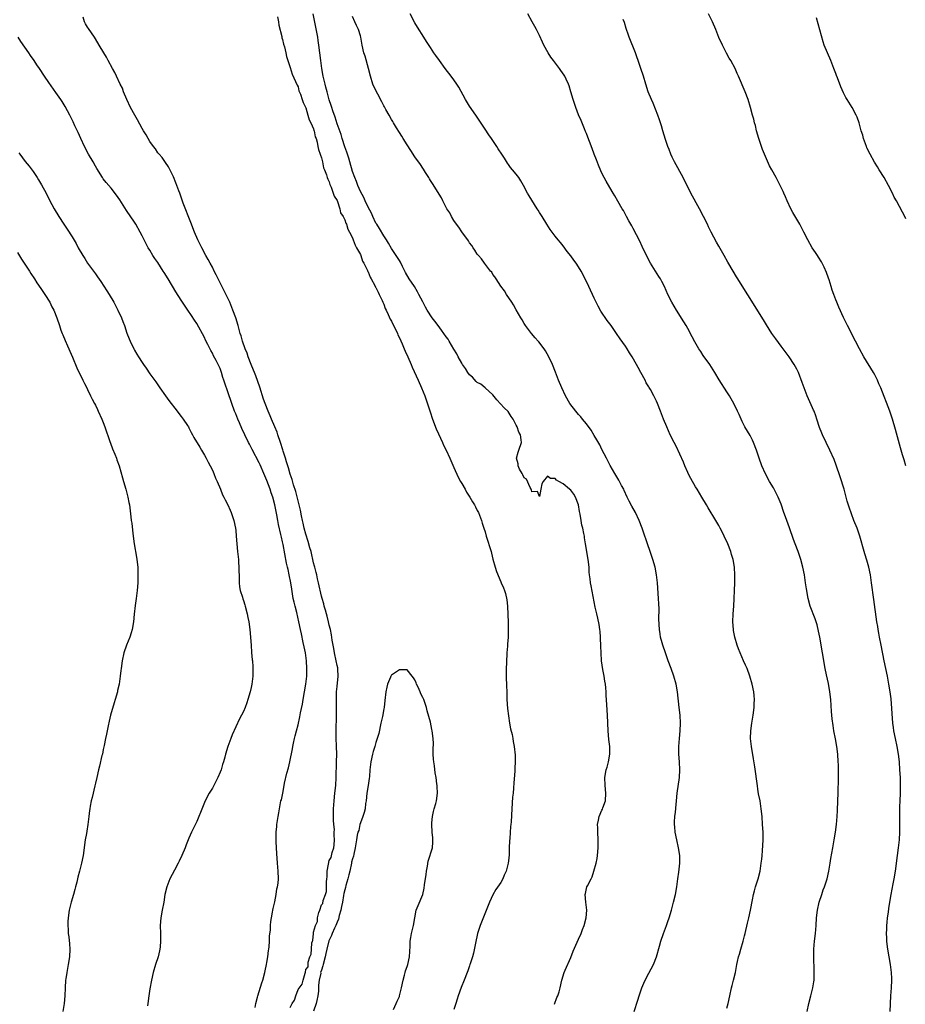
# Model space of a CAD drawing. Units: inches. Extents: x 2604000 to 2607000, y 1506000 to 1509000.
# Drawn here: x 2605922 to 2606149, y 1506597 to 1506850 of the extents above; entities that cross this region are included whole.
import ezdxf

# ---------------------------------------------------------------- set-up
doc = ezdxf.new("R2010")
doc.units = ezdxf.units.IN
doc.header["$MEASUREMENT"] = 0
doc.layers.add('LD26041506_2ft', color=71, linetype='Continuous')

msp = doc.modelspace()

# ---------------------------------------------------------------- linework, layer by layer
at = {"layer": 'LD26041506_2ft'}
for points, elevation in [([(2605991, 1506596), (2605991.53, 1506597), (2605992.12, 1506597.88), (2605992.41, 1506599), (2605993, 1506600.63), (2605994.02, 1506601.98), (2605994.31, 1506603), (2605994.79, 1506604.79), (2605994.9, 1506605.1), (2605995, 1506605.71), (2605995.6, 1506606.4), (2605995.62, 1506607.62), (2605996.06, 1506609), (2605996.34, 1506609.66), (2605996.41, 1506611), (2605996.55, 1506612.55), (2605996.69, 1506613), (2605996.78, 1506613.22), (2605996.94, 1506615), (2605997, 1506615.33), (2605997.51, 1506617), (2605997.98, 1506618.02), (2605998.01, 1506619), (2605998.33, 1506620.33), (2605998.58, 1506621), (2605999, 1506622.38), (2605999.33, 1506622.67), (2605999.46, 1506623.46), (2606000.08, 1506625), (2606000.26, 1506625.74), (2606000.29, 1506627), (2606000.26, 1506628.26), (2606000.35, 1506629), (2606000.44, 1506629.56), (2606000.5, 1506631), (2606000.81, 1506632.81), (2606001, 1506633.69), (2606001.48, 1506634.52), (2606001.73, 1506635.73), (2606002.14, 1506637), (2606002.28, 1506637.72), (2606002.36, 1506639), (2606002.25, 1506640.25), (2606002.3, 1506641), (2606002.31, 1506641.69), (2606002.15, 1506643), (2606002.07, 1506644.07), (2606002.09, 1506647), (2606002.23, 1506649), (2606002.47, 1506651), (2606002.67, 1506653), (2606002.78, 1506655), (2606002.81, 1506656.81), (2606002.83, 1506657.17), (2606002.89, 1506659), (2606002.94, 1506661), (2606002.88, 1506663), (2606002.76, 1506665.24), (2606002.75, 1506667), (2606002.82, 1506668.82), (2606002.85, 1506669.15), (2606002.87, 1506671), (2606002.85, 1506672.85), (2606002.87, 1506673.13), (2606002.85, 1506675), (2606002.9, 1506677), (2606003, 1506678.35), (2606003.31, 1506681), (2606003.21, 1506682.79), (2606003.21, 1506683), (2606003.18, 1506683.18), (2606003, 1506683.79), (2606002.79, 1506685), (2606002.36, 1506687), (2606002.16, 1506688.16), (2606001.98, 1506689), (2606001.77, 1506690.23), (2606001.61, 1506691.61), (2606001.31, 1506693), (2606001, 1506694.09), (2606000.81, 1506695), (2606000.44, 1506696.44), (2606000.3, 1506697), (2606000, 1506698), (2605999.73, 1506699), (2605999.6, 1506699.6), (2605999.16, 1506701), (2605999, 1506701.59), (2605998.25, 1506705), (2605998, 1506706), (2605997.78, 1506707), (2605997.66, 1506707.66), (2605997.29, 1506709), (2605997.25, 1506709.25), (2605997, 1506710.12), (2605996.33, 1506713), (2605996.06, 1506713.94), (2605995.62, 1506715.62), (2605995, 1506717.48), (2605994.59, 1506719), (2605994.29, 1506720.29), (2605994.11, 1506721), (2605993.86, 1506722.14), (2605993.61, 1506723.61), (2605992.41, 1506728.41), (2605991.85, 1506730.15), (2605991.47, 1506731.47), (2605991, 1506732.83), (2605990.52, 1506734.52), (2605990.36, 1506735), (2605990.07, 1506736.07), (2605989.75, 1506737), (2605989.2, 1506738.8), (2605989.12, 1506739.12), (2605988.52, 1506741), (2605987.83, 1506743), (2605987.61, 1506743.61), (2605987.06, 1506745), (2605986.19, 1506747), (2605985.85, 1506747.85), (2605985.33, 1506749), (2605984.55, 1506751), (2605984.15, 1506752.15), (2605983.17, 1506755.17), (2605982.13, 1506758.13), (2605981.78, 1506759), (2605981.57, 1506759.57), (2605981, 1506761), (2605980.23, 1506763), (2605979.91, 1506763.91), (2605979.46, 1506765), (2605978.76, 1506767), (2605978.37, 1506768.37), (2605978.16, 1506769), (2605977.59, 1506771), (2605977, 1506773), (2605976.29, 1506775), (2605975.48, 1506777), (2605975, 1506778.07), (2605972.49, 1506783), (2605972.02, 1506784.02), (2605971.49, 1506785), (2605971, 1506785.98), (2605970.43, 1506787), (2605969.94, 1506787.94), (2605969.31, 1506789), (2605968.27, 1506791), (2605967.32, 1506793), (2605966.46, 1506795), (2605965.45, 1506797.45), (2605963.54, 1506802.46), (2605962.76, 1506804.76), (2605962.64, 1506805), (2605962.39, 1506805.61), (2605961.66, 1506807.66), (2605961, 1506809.19), (2605959.77, 1506811.77), (2605959, 1506812.86), (2605958.16, 1506814.16), (2605957.33, 1506815), (2605957.19, 1506815.19), (2605957, 1506815.36), (2605956.38, 1506816.38), (2605955.89, 1506817), (2605955, 1506818.22), (2605954.53, 1506819), (2605953.99, 1506819.99), (2605953.35, 1506821), (2605953, 1506821.6), (2605951.82, 1506823.82), (2605951.09, 1506825), (2605949.97, 1506827), (2605949.04, 1506829), (2605948.23, 1506831), (2605947.91, 1506831.91), (2605947.38, 1506833), (2605946.43, 1506835), (2605945.99, 1506835.99), (2605945.37, 1506837), (2605944.28, 1506839), (2605943.86, 1506839.86), (2605943.13, 1506841), (2605941.99, 1506843), (2605941, 1506844.64), (2605940.77, 1506845), (2605939.22, 1506847.22), (2605939, 1506847.6), (2605938.45, 1506848.45), (2605938.17, 1506849), (2605937.83, 1506850.17)], 8116), ([(2605987.73, 1506850.27), (2605987.96, 1506849), (2605988.09, 1506848.09), (2605988.81, 1506845.19), (2605988.87, 1506844.87), (2605989, 1506844.39), (2605989.27, 1506843.27), (2605989.49, 1506842.51), (2605989.84, 1506841), (2605990.04, 1506840.04), (2605990.38, 1506839), (2605990.51, 1506838.51), (2605991, 1506837.21), (2605991.53, 1506835.53), (2605992.38, 1506833.62), (2605992.75, 1506832.75), (2605993, 1506832.27), (2605993.24, 1506831.24), (2605993.64, 1506830.36), (2605994.08, 1506829), (2605994.28, 1506828.28), (2605995, 1506826.92), (2605995.54, 1506825), (2605995.82, 1506823.82), (2605996.31, 1506823), (2605997, 1506821.48), (2605997.08, 1506821.08), (2605997.13, 1506821), (2605997.43, 1506819.43), (2605997.63, 1506819), (2605997.91, 1506818.09), (2605998.11, 1506817), (2605998.22, 1506816.22), (2605998.68, 1506815), (2605998.73, 1506814.73), (2605999, 1506814.04), (2605999.23, 1506813), (2605999.53, 1506811.53), (2605999.77, 1506811), (2606000.27, 1506809.73), (2606000.48, 1506809), (2606000.61, 1506808.61), (2606001, 1506807.92), (2606001.18, 1506807.18), (2606001.51, 1506806.49), (2606002.04, 1506805), (2606002.26, 1506804.26), (2606003, 1506803.08), (2606003.69, 1506801), (2606003.93, 1506799.93), (2606004.56, 1506799), (2606005, 1506798.16), (2606005.26, 1506797.26), (2606005.41, 1506797), (2606005.75, 1506795.75), (2606006.2, 1506795), (2606007, 1506793.5), (2606007.18, 1506793), (2606007.65, 1506791.65), (2606008.04, 1506791), (2606009, 1506789.23), (2606009.09, 1506789), (2606009.58, 1506787.58), (2606009.91, 1506787), (2606010.82, 1506785.18), (2606010.91, 1506784.91), (2606011, 1506784.79), (2606011.47, 1506783.47), (2606011.75, 1506783), (2606012.73, 1506781.27), (2606012.9, 1506780.9), (2606013, 1506780.77), (2606013.54, 1506779.54), (2606013.84, 1506779), (2606014.6, 1506777.4), (2606014.76, 1506777), (2606014.82, 1506776.82), (2606015, 1506776.49), (2606015.39, 1506775.39), (2606015.57, 1506775), (2606016.11, 1506773.89), (2606016.64, 1506772.64), (2606017, 1506772.1), (2606017.35, 1506771.35), (2606018.06, 1506769.94), (2606018.49, 1506769), (2606018.62, 1506768.62), (2606019, 1506767.89), (2606019.7, 1506766.3), (2606020.24, 1506765), (2606020.45, 1506764.45), (2606021.17, 1506763), (2606022.05, 1506761), (2606022.31, 1506760.31), (2606023.84, 1506757), (2606024.71, 1506755), (2606025.51, 1506753), (2606025.91, 1506751.91), (2606026.87, 1506748.87), (2606027.51, 1506747), (2606028.47, 1506744.47), (2606029, 1506743.25), (2606030.04, 1506741), (2606030.35, 1506740.35), (2606031.01, 1506739.01), (2606031.97, 1506737), (2606033, 1506734.56), (2606034.11, 1506732.11), (2606034.73, 1506731), (2606035, 1506730.46), (2606035.89, 1506729), (2606036.27, 1506728.27), (2606037.06, 1506727), (2606037.75, 1506725.75), (2606038.25, 1506725), (2606038.5, 1506724.5), (2606039, 1506723.58), (2606039.28, 1506723), (2606040.05, 1506721), (2606040.27, 1506720.27), (2606040.7, 1506719), (2606041, 1506718.08), (2606041.29, 1506717), (2606042.52, 1506713), (2606042.61, 1506712.61), (2606043.02, 1506711.02), (2606043.57, 1506709), (2606043.91, 1506707.91), (2606045, 1506705.21), (2606045.11, 1506705), (2606045.71, 1506703.71), (2606045.99, 1506703), (2606046.25, 1506702.25), (2606046.58, 1506700.58), (2606046.71, 1506699), (2606046.84, 1506696.84), (2606046.89, 1506694.89), (2606046.9, 1506692.9), (2606046.88, 1506691), (2606046.75, 1506689.25), (2606046.76, 1506688.76), (2606046.6, 1506687), (2606046.6, 1506686.6), (2606046.46, 1506685), (2606046.46, 1506684.46), (2606046.4, 1506683), (2606046.45, 1506680.45), (2606046.53, 1506679), (2606046.54, 1506676.54), (2606046.57, 1506675), (2606046.76, 1506672.76), (2606047, 1506670.81), (2606047.27, 1506669), (2606047.54, 1506667.54), (2606047.91, 1506666.09), (2606048.13, 1506665), (2606048.24, 1506664.24), (2606048.5, 1506663), (2606048.72, 1506660.72), (2606048.72, 1506659), (2606048.62, 1506657.38), (2606048.61, 1506656.61), (2606048.37, 1506653.63), (2606048.31, 1506652.31), (2606048.18, 1506651), (2606048.06, 1506649.94), (2606047.84, 1506647), (2606047.65, 1506643.65), (2606047.6, 1506643), (2606047.52, 1506642.48), (2606047.37, 1506639.37), (2606047.27, 1506638.73), (2606047.22, 1506637), (2606047.14, 1506635.14), (2606047, 1506633.65), (2606046.92, 1506633), (2606046.42, 1506631), (2606045.93, 1506629.93), (2606045.54, 1506629), (2606045, 1506628.11), (2606043.75, 1506626.25), (2606043, 1506624.93), (2606042.12, 1506623), (2606039.71, 1506617), (2606039.07, 1506615), (2606038.53, 1506612.53), (2606038.04, 1506609.96), (2606037.77, 1506609), (2606037.17, 1506607.17), (2606037.12, 1506607), (2606037, 1506606.71), (2606036.56, 1506605.44), (2606035.42, 1506602.58), (2606035, 1506601.59), (2606034.84, 1506601.16), (2606034.13, 1506599), (2606033.87, 1506598.13), (2606033.49, 1506597), (2606033, 1506595.49)], 8114), ([(2606058.81, 1506596.81), (2606059.43, 1506598.57), (2606059.64, 1506599), (2606059.99, 1506599.99), (2606060.27, 1506601), (2606060.73, 1506603), (2606061.32, 1506605), (2606061.55, 1506605.55), (2606063, 1506608.8), (2606063.59, 1506610.41), (2606065, 1506613.49), (2606065.64, 1506615), (2606066, 1506616), (2606066.39, 1506617), (2606066.9, 1506619), (2606067.08, 1506621), (2606066.87, 1506623), (2606066.68, 1506625), (2606066.77, 1506625.23), (2606067, 1506626.5), (2606067.15, 1506627), (2606067.24, 1506627.24), (2606068.18, 1506629), (2606068.5, 1506629.5), (2606068.92, 1506631), (2606069.5, 1506633), (2606069.77, 1506634.23), (2606069.86, 1506635), (2606070.02, 1506637), (2606070.04, 1506638.04), (2606070.04, 1506639), (2606069.91, 1506641), (2606069.91, 1506642.09), (2606069.87, 1506643), (2606070.08, 1506644.08), (2606070.29, 1506645), (2606071, 1506646.62), (2606071.13, 1506646.87), (2606071.24, 1506647.24), (2606071.87, 1506649), (2606072.01, 1506651), (2606071.78, 1506653), (2606071.74, 1506655), (2606072.11, 1506657), (2606072.29, 1506657.71), (2606072.68, 1506659), (2606073.03, 1506661), (2606073, 1506663), (2606072.79, 1506664.79), (2606072.6, 1506667), (2606072.43, 1506671), (2606072.32, 1506672.32), (2606072.25, 1506673.75), (2606072.07, 1506676.07), (2606072.04, 1506677), (2606071.96, 1506678.04), (2606071.87, 1506679), (2606071.77, 1506679.77), (2606071.57, 1506681), (2606071.22, 1506682.78), (2606070.91, 1506685), (2606070.8, 1506687), (2606070.73, 1506688.73), (2606070.73, 1506689), (2606070.65, 1506690.65), (2606070.65, 1506691), (2606070.5, 1506692.5), (2606070.47, 1506693), (2606070.25, 1506694.25), (2606069.93, 1506695.93), (2606069.64, 1506697), (2606069.25, 1506698.75), (2606069, 1506700.14), (2606068.21, 1506704.21), (2606068.08, 1506705), (2606067.96, 1506706.04), (2606067.82, 1506707), (2606067.75, 1506707.75), (2606067.67, 1506709), (2606067.44, 1506711), (2606066.77, 1506715), (2606066.54, 1506716.54), (2606066.48, 1506717), (2606066.38, 1506717.62), (2606066.08, 1506719), (2606065.82, 1506719.82), (2606065.63, 1506721), (2606065.39, 1506722.61), (2606065.25, 1506723.25), (2606064.97, 1506725), (2606064.18, 1506727), (2606063.74, 1506727.74), (2606063, 1506728.77), (2606062.69, 1506729), (2606061, 1506730.43), (2606059.94, 1506731), (2606059.35, 1506731.35), (2606059, 1506731.76), (2606057.78, 1506731.78), (2606057, 1506732.35), (2606055.93, 1506731), (2606055.6, 1506730.4), (2606055.29, 1506729), (2606055, 1506727.17), (2606054.44, 1506728.44), (2606053, 1506728.33), (2606052.89, 1506728.88), (2606052.83, 1506729), (2606052.58, 1506729.42), (2606051.63, 1506731.63), (2606051, 1506731.95), (2606050.69, 1506732.69), (2606050.48, 1506733), (2606049.82, 1506734.18), (2606049.48, 1506735), (2606049.49, 1506735.49), (2606049.04, 1506737), (2606049.47, 1506738.53), (2606049.68, 1506739), (2606050.36, 1506741), (2606050.29, 1506741.71), (2606050.07, 1506743), (2606049.69, 1506743.69), (2606049.21, 1506745), (2606049, 1506745.45), (2606048.2, 1506747), (2606047.71, 1506747.71), (2606046.96, 1506748.96), (2606045.9, 1506749.9), (2606043.98, 1506751.98), (2606043, 1506753.23), (2606041.04, 1506755.04), (2606041, 1506755.05), (2606039.93, 1506755.93), (2606039, 1506756.39), (2606038.69, 1506756.69), (2606037.74, 1506757.74), (2606037, 1506758.39), (2606036.56, 1506759), (2606035.96, 1506759.96), (2606035.22, 1506761), (2606035, 1506761.34), (2606034.1, 1506763), (2606033.77, 1506763.77), (2606033, 1506764.98), (2606031.8, 1506767), (2606031.52, 1506767.52), (2606031, 1506768.13), (2606030.39, 1506769), (2606029.85, 1506769.85), (2606028.92, 1506771), (2606028.11, 1506772.11), (2606027.45, 1506773), (2606026.13, 1506775), (2606025.71, 1506775.71), (2606025, 1506777.06), (2606024.01, 1506779), (2606023.65, 1506779.65), (2606022.85, 1506781), (2606021.55, 1506783), (2606020.61, 1506784.61), (2606019.81, 1506786.19), (2606019.29, 1506787.29), (2606019, 1506787.71), (2606018.52, 1506788.52), (2606018.22, 1506789), (2606017, 1506790.79), (2606016.18, 1506792.18), (2606015.68, 1506793), (2606015, 1506794.01), (2606013.91, 1506795.91), (2606013.18, 1506797), (2606013.12, 1506797.12), (2606013, 1506797.3), (2606012.17, 1506799), (2606011.84, 1506799.84), (2606011, 1506801.39), (2606010.25, 1506803), (2606009.87, 1506803.87), (2606009, 1506805.38), (2606008.32, 1506807), (2606007.98, 1506807.98), (2606007.57, 1506809), (2606007, 1506810.51), (2606006.26, 1506813), (2606006.01, 1506814.01), (2606005.66, 1506815), (2606005.55, 1506815.55), (2606005, 1506816.9), (2606004.35, 1506819), (2606004.05, 1506820.05), (2606003, 1506822.79), (2606002.48, 1506824.48), (2606001.9, 1506826.1), (2606001.64, 1506827), (2606001.53, 1506827.53), (2606001, 1506828.98), (2606000.46, 1506831), (2606000.17, 1506832.17), (2605999.92, 1506833), (2605999.45, 1506835), (2605999.09, 1506837), (2605998.81, 1506839), (2605998.34, 1506843), (2605998.16, 1506844.16), (2605998.05, 1506845), (2605997.6, 1506847.6), (2605996.87, 1506851)], 8112), ([(2606079.26, 1506595), (2606080.17, 1506597.83), (2606080.51, 1506599), (2606081.19, 1506601), (2606081.74, 1506602.26), (2606082.08, 1506603), (2606083, 1506604.77), (2606084.19, 1506607), (2606085, 1506609), (2606085.75, 1506611.75), (2606086.11, 1506613), (2606086.81, 1506615), (2606087.55, 1506617), (2606087.93, 1506618.07), (2606088.24, 1506619), (2606088.87, 1506621), (2606089.39, 1506623), (2606089.87, 1506625), (2606090.22, 1506627), (2606090.47, 1506629), (2606090.71, 1506630.71), (2606090.96, 1506633), (2606090.95, 1506635), (2606090.66, 1506637), (2606090.2, 1506639), (2606089.76, 1506641), (2606089.67, 1506642.33), (2606089.6, 1506643), (2606089.62, 1506643.62), (2606089.71, 1506645), (2606089.84, 1506646.16), (2606090.27, 1506651), (2606090.88, 1506655), (2606090.98, 1506657), (2606090.87, 1506659), (2606090.74, 1506661), (2606090.72, 1506663), (2606090.86, 1506665), (2606091.08, 1506667), (2606091.17, 1506669), (2606091.06, 1506671), (2606090.83, 1506673), (2606090.4, 1506677), (2606090.02, 1506679), (2606089.46, 1506681), (2606088.76, 1506683), (2606088.01, 1506685), (2606087.29, 1506687), (2606086.63, 1506689), (2606086.46, 1506689.54), (2606086.05, 1506691), (2606085.92, 1506691.92), (2606085.72, 1506693), (2606085.63, 1506695.63), (2606085.68, 1506698.32), (2606085.6, 1506699.6), (2606085.54, 1506701), (2606085.26, 1506705), (2606085.03, 1506707), (2606084.63, 1506709), (2606084.07, 1506711), (2606083.39, 1506713), (2606082.68, 1506715), (2606082.27, 1506716.27), (2606082, 1506717), (2606081.29, 1506719), (2606080.54, 1506721), (2606079.61, 1506723), (2606078.66, 1506724.66), (2606077.97, 1506725.97), (2606077.48, 1506727), (2606076.72, 1506728.72), (2606076.58, 1506729), (2606076.02, 1506729.98), (2606075.31, 1506731.31), (2606074.26, 1506733), (2606073.1, 1506735.09), (2606072.19, 1506737), (2606071, 1506739.23), (2606070.41, 1506740.41), (2606069.68, 1506741.68), (2606069, 1506742.78), (2606068.19, 1506744.19), (2606067, 1506745.76), (2606065.99, 1506747), (2606065.58, 1506747.58), (2606065, 1506748.18), (2606064.63, 1506748.63), (2606064.27, 1506749), (2606062.77, 1506751), (2606061.67, 1506753), (2606060.73, 1506755), (2606059.84, 1506757), (2606059.03, 1506759.03), (2606058.28, 1506761), (2606057.37, 1506763), (2606056.51, 1506764.51), (2606056.17, 1506765), (2606054.81, 1506766.81), (2606054.63, 1506767), (2606053.88, 1506767.88), (2606052.87, 1506769), (2606051.38, 1506771), (2606051, 1506771.58), (2606050.48, 1506772.48), (2606050.15, 1506773), (2606049, 1506775.02), (2606048.31, 1506776.31), (2606047.82, 1506777), (2606046.5, 1506779), (2606045.94, 1506779.94), (2606045, 1506781.16), (2606043.87, 1506783), (2606043.51, 1506783.51), (2606043, 1506784.13), (2606042.69, 1506784.69), (2606042.42, 1506785), (2606040.86, 1506787), (2606040.12, 1506788.12), (2606039.28, 1506789), (2606039, 1506789.35), (2606038.39, 1506790.39), (2606037.91, 1506791), (2606037.58, 1506791.58), (2606037, 1506792.28), (2606036.75, 1506792.75), (2606035, 1506795.03), (2606034.25, 1506796.25), (2606033.66, 1506797), (2606033, 1506797.97), (2606032.38, 1506799), (2606031.94, 1506799.94), (2606031.21, 1506801), (2606030.15, 1506803), (2606029.77, 1506803.77), (2606027.51, 1506807.51), (2606027, 1506808.25), (2606026.71, 1506808.71), (2606026.52, 1506809), (2606025.67, 1506810.33), (2606025.16, 1506811.16), (2606025, 1506811.38), (2606024.38, 1506812.38), (2606023, 1506814.34), (2606021.98, 1506815.98), (2606021, 1506817.38), (2606019.98, 1506819), (2606019.64, 1506819.64), (2606019, 1506820.54), (2606018.25, 1506821.75), (2606017.53, 1506823), (2606017.35, 1506823.35), (2606017, 1506823.88), (2606016.38, 1506825), (2606015.5, 1506826.5), (2606015.15, 1506827.15), (2606015, 1506827.37), (2606014.46, 1506828.46), (2606014.18, 1506829), (2606013.81, 1506829.81), (2606013.13, 1506831), (2606012.23, 1506833), (2606011.59, 1506835), (2606011.07, 1506837), (2606010.19, 1506840.19), (2606009.91, 1506841), (2606009.43, 1506843), (2606009.09, 1506845), (2606009, 1506845.34), (2606008.5, 1506847), (2606008, 1506848), (2606007.54, 1506849), (2606007, 1506850.35)], 8110), ([(2606103, 1506595.8), (2606103.38, 1506597), (2606103.81, 1506599), (2606104.26, 1506601), (2606104.4, 1506601.6), (2606104.77, 1506603), (2606105.23, 1506605), (2606105.6, 1506607), (2606105.76, 1506607.76), (2606106.07, 1506609), (2606106.31, 1506609.69), (2606106.64, 1506611), (2606107.23, 1506613), (2606107.6, 1506614.4), (2606107.73, 1506615), (2606108.33, 1506617.67), (2606108.67, 1506619), (2606109.14, 1506621), (2606109.66, 1506623.66), (2606109.9, 1506625), (2606110.1, 1506625.9), (2606110.41, 1506627), (2606111.06, 1506629), (2606111.56, 1506631), (2606111.89, 1506633), (2606111.98, 1506634.02), (2606112.11, 1506635), (2606112.22, 1506636.22), (2606112.34, 1506639), (2606112.33, 1506641), (2606112.23, 1506643), (2606112.09, 1506645), (2606111.88, 1506647), (2606111.56, 1506649), (2606111.2, 1506650.8), (2606111, 1506652.02), (2606110.87, 1506652.87), (2606110.2, 1506657.8), (2606109.84, 1506659.84), (2606109.35, 1506663), (2606109.14, 1506665), (2606109.16, 1506667), (2606109.43, 1506669), (2606109.81, 1506671), (2606110.09, 1506673), (2606110.09, 1506673.91), (2606110.12, 1506675), (2606110.04, 1506676.04), (2606109.94, 1506677), (2606109.55, 1506679), (2606108.96, 1506681), (2606108.22, 1506683), (2606107.87, 1506683.87), (2606107.33, 1506685), (2606106.45, 1506687), (2606106.05, 1506688.05), (2606105.71, 1506689), (2606105.12, 1506691), (2606104.77, 1506692.77), (2606104.74, 1506693), (2606104.59, 1506695), (2606104.65, 1506697), (2606104.8, 1506699), (2606104.92, 1506700.92), (2606105.02, 1506702.98), (2606105.08, 1506705), (2606105.08, 1506706.92), (2606104.98, 1506709), (2606104.66, 1506711), (2606104.25, 1506712.25), (2606104.04, 1506713), (2606103.26, 1506715), (2606103, 1506715.61), (2606102.55, 1506716.55), (2606102.35, 1506717), (2606101.9, 1506717.9), (2606101.36, 1506719), (2606101, 1506719.68), (2606100.23, 1506721), (2606098.27, 1506724.27), (2606097.81, 1506725), (2606096.65, 1506727), (2606096.01, 1506728.01), (2606095.42, 1506729), (2606095, 1506729.64), (2606093.78, 1506731.78), (2606093.14, 1506733), (2606093, 1506733.3), (2606092.29, 1506735), (2606091.94, 1506735.94), (2606091, 1506738.02), (2606090.02, 1506740.02), (2606089.51, 1506741), (2606088.52, 1506743), (2606087.63, 1506745), (2606086.8, 1506747), (2606086.02, 1506749), (2606085.27, 1506751), (2606085, 1506751.63), (2606084.3, 1506753), (2606083.41, 1506754.59), (2606083.1, 1506755.1), (2606083, 1506755.29), (2606082.34, 1506756.34), (2606082.04, 1506757), (2606080.99, 1506759), (2606080.25, 1506760.25), (2606079.88, 1506761), (2606078.75, 1506763), (2606078.05, 1506764.05), (2606077.46, 1506765), (2606077, 1506765.69), (2606075.64, 1506767.64), (2606074.74, 1506769), (2606073.37, 1506771), (2606072.34, 1506772.34), (2606070.71, 1506774.71), (2606070, 1506776), (2606069.49, 1506777), (2606069, 1506778.07), (2606068.54, 1506779), (2606068.08, 1506780.08), (2606067.62, 1506781), (2606067, 1506782.35), (2606065.65, 1506785), (2606065, 1506786.07), (2606064.38, 1506787), (2606063.78, 1506787.78), (2606063, 1506788.89), (2606062.05, 1506790.05), (2606061, 1506791.48), (2606060.31, 1506792.31), (2606059.79, 1506793), (2606059, 1506793.99), (2606057.69, 1506795.69), (2606056.85, 1506797), (2606055.61, 1506799), (2606055, 1506800.06), (2606054.63, 1506800.63), (2606054.37, 1506801), (2606052.28, 1506804.28), (2606051.89, 1506805), (2606050.89, 1506807), (2606050.19, 1506808.19), (2606049.64, 1506809), (2606049, 1506809.86), (2606048.01, 1506811), (2606047.55, 1506811.55), (2606047, 1506812.36), (2606046.73, 1506812.73), (2606045.94, 1506813.94), (2606045.3, 1506815), (2606044.38, 1506816.38), (2606044, 1506817), (2606042.64, 1506819), (2606041.96, 1506819.96), (2606041, 1506821.43), (2606038.6, 1506825), (2606037, 1506827.28), (2606035.96, 1506829), (2606034.22, 1506832.22), (2606033.73, 1506833), (2606033, 1506834.04), (2606032.28, 1506835), (2606030.74, 1506837), (2606029.26, 1506839), (2606028.35, 1506840.35), (2606027.88, 1506841), (2606027, 1506842.4), (2606025.94, 1506843.94), (2606025.31, 1506845), (2606023.63, 1506847.63), (2606023, 1506848.74), (2606021.75, 1506851)], 8108), ([(2606123.67, 1506595), (2606124.08, 1506597), (2606124.62, 1506599), (2606125.14, 1506601), (2606125.38, 1506602.62), (2606125.42, 1506603), (2606125.41, 1506603.41), (2606125.47, 1506605), (2606125.41, 1506607), (2606125.38, 1506607.38), (2606125.34, 1506609), (2606125.38, 1506610.62), (2606125.37, 1506611), (2606125.55, 1506613), (2606125.8, 1506615), (2606125.98, 1506617), (2606126.08, 1506619), (2606126.3, 1506621), (2606126.74, 1506623), (2606127.38, 1506625), (2606127.8, 1506626.2), (2606128.1, 1506627), (2606128.75, 1506629), (2606129.25, 1506631), (2606129.6, 1506633), (2606129.76, 1506634.23), (2606130.22, 1506637), (2606130.6, 1506639), (2606130.96, 1506641), (2606131.19, 1506643), (2606131.37, 1506645), (2606131.47, 1506646.53), (2606131.55, 1506649), (2606131.58, 1506651), (2606131.61, 1506651.61), (2606131.67, 1506654.33), (2606131.7, 1506655), (2606131.71, 1506657), (2606131.68, 1506658.32), (2606131.65, 1506659), (2606131.54, 1506661), (2606131.29, 1506663), (2606130.91, 1506664.91), (2606130.54, 1506667), (2606130.33, 1506668.33), (2606130.1, 1506670.1), (2606129.92, 1506671.92), (2606129.73, 1506675), (2606129.5, 1506677), (2606129.12, 1506679.12), (2606128.64, 1506681.36), (2606128.31, 1506683), (2606127.59, 1506687), (2606126.9, 1506691), (2606126.58, 1506692.58), (2606126.18, 1506694.18), (2606125.7, 1506695.7), (2606124.44, 1506699), (2606123.9, 1506701), (2606123.47, 1506703.47), (2606123.26, 1506705), (2606122.93, 1506707), (2606122.56, 1506709), (2606122.03, 1506711), (2606121.33, 1506713), (2606120.56, 1506715), (2606120.14, 1506716.14), (2606119.11, 1506719.11), (2606118.07, 1506721.93), (2606117.7, 1506723), (2606117, 1506725.15), (2606116.25, 1506727), (2606115.22, 1506729), (2606115, 1506729.39), (2606114.03, 1506731), (2606112.97, 1506732.97), (2606112.06, 1506735), (2606111.32, 1506737), (2606110.69, 1506739), (2606109.92, 1506741), (2606109.62, 1506741.62), (2606109, 1506742.78), (2606107.7, 1506745), (2606107, 1506746.35), (2606106.68, 1506747), (2606106.17, 1506748.17), (2606105.79, 1506749), (2606104.82, 1506751), (2606104.18, 1506752.18), (2606103.7, 1506753), (2606103, 1506754.03), (2606101.06, 1506757.06), (2606099.93, 1506759), (2606098.66, 1506761), (2606097, 1506763.35), (2606096.33, 1506764.33), (2606095.89, 1506765), (2606094.8, 1506766.8), (2606094.11, 1506768.11), (2606093, 1506770.26), (2606092.59, 1506771), (2606092, 1506772), (2606090.11, 1506775), (2606088.94, 1506777), (2606087.93, 1506779), (2606087.04, 1506781), (2606086.36, 1506782.36), (2606086.01, 1506783), (2606085.63, 1506783.63), (2606084.72, 1506785), (2606083.47, 1506787), (2606082.44, 1506789), (2606081.33, 1506791.33), (2606080.67, 1506792.67), (2606079, 1506795.89), (2606078.62, 1506796.62), (2606078.39, 1506797), (2606077.93, 1506797.93), (2606077.31, 1506799), (2606076.51, 1506800.51), (2606076.21, 1506801), (2606075.09, 1506802.91), (2606074.31, 1506804.31), (2606073.88, 1506805), (2606073, 1506806.47), (2606072.06, 1506808.06), (2606071.56, 1506809), (2606071, 1506810.12), (2606070.72, 1506810.72), (2606070.14, 1506812.14), (2606069.57, 1506813.57), (2606068.98, 1506815), (2606068.47, 1506816.47), (2606067.78, 1506818.22), (2606067.38, 1506819.38), (2606067, 1506820.28), (2606066.81, 1506820.81), (2606066.51, 1506821.49), (2606065.64, 1506823.64), (2606065, 1506825.11), (2606064.28, 1506827), (2606063.62, 1506829), (2606063.04, 1506831), (2606062.55, 1506832.55), (2606062.38, 1506833), (2606061.79, 1506834.21), (2606061.44, 1506835), (2606061.28, 1506835.28), (2606060.46, 1506836.46), (2606060.07, 1506837), (2606058.53, 1506839), (2606057.9, 1506839.9), (2606057.16, 1506841), (2606056.04, 1506843), (2606055.72, 1506843.72), (2606055, 1506845.46), (2606054.21, 1506847), (2606053.76, 1506847.76), (2606053.11, 1506849), (2606052.01, 1506851)], 8106), ([(2606144.98, 1506595), (2606145.16, 1506599), (2606145.3, 1506601), (2606145.4, 1506603), (2606145.4, 1506603.4), (2606145.31, 1506605), (2606145.05, 1506607.05), (2606144.69, 1506609), (2606144.36, 1506611), (2606144.2, 1506612.21), (2606144.13, 1506613), (2606144.11, 1506613.89), (2606144.05, 1506615), (2606144.06, 1506616.06), (2606144.12, 1506617), (2606144.22, 1506617.78), (2606144.31, 1506619), (2606144.5, 1506620.5), (2606144.64, 1506621.36), (2606144.88, 1506623), (2606145.21, 1506625), (2606145.75, 1506627.75), (2606146.01, 1506629), (2606146.35, 1506631), (2606146.88, 1506635), (2606147.13, 1506637), (2606147.34, 1506639), (2606147.46, 1506641), (2606147.47, 1506642.53), (2606147.42, 1506645), (2606147.46, 1506647.46), (2606147.53, 1506649), (2606147.59, 1506651), (2606147.6, 1506653), (2606147.57, 1506655), (2606147.47, 1506657), (2606147.33, 1506659), (2606147.09, 1506661), (2606146.72, 1506663), (2606146.29, 1506665), (2606145.93, 1506667), (2606145.81, 1506667.81), (2606145.67, 1506669), (2606145.18, 1506675.18), (2606144.95, 1506677), (2606144.64, 1506679), (2606144.25, 1506681), (2606143.42, 1506685), (2606142.64, 1506689), (2606142.22, 1506691), (2606142.04, 1506692.04), (2606141.85, 1506693), (2606141.76, 1506693.76), (2606141.56, 1506695), (2606140.74, 1506700.74), (2606140.16, 1506705), (2606139.88, 1506707), (2606139.49, 1506709), (2606139, 1506710.83), (2606138.46, 1506712.46), (2606138.29, 1506713), (2606137.19, 1506717), (2606136.49, 1506719), (2606135.67, 1506721), (2606135, 1506722.7), (2606134.41, 1506724.41), (2606133.95, 1506725.95), (2606133.11, 1506729), (2606132.16, 1506732.16), (2606131.14, 1506735.14), (2606130.6, 1506736.6), (2606129.51, 1506739), (2606128.53, 1506741), (2606127.58, 1506743), (2606127.41, 1506743.41), (2606126.84, 1506744.84), (2606126.15, 1506747), (2606125.85, 1506747.85), (2606125.41, 1506749), (2606125.3, 1506749.3), (2606125, 1506749.93), (2606123.63, 1506753), (2606122.86, 1506755), (2606122.4, 1506756.4), (2606121.41, 1506759), (2606121, 1506759.79), (2606120.34, 1506761), (2606119, 1506762.99), (2606117, 1506765.7), (2606115.58, 1506767.58), (2606114.59, 1506769), (2606113.21, 1506771.21), (2606112.46, 1506772.46), (2606110.16, 1506776.16), (2606109, 1506777.99), (2606107.81, 1506779.81), (2606105.89, 1506783), (2606105.54, 1506783.54), (2606104.69, 1506785), (2606103.32, 1506787.32), (2606102.34, 1506789), (2606101, 1506791.37), (2606100.4, 1506792.4), (2606099, 1506795), (2606098.34, 1506796.34), (2606098.04, 1506797), (2606097.05, 1506799), (2606096.01, 1506801), (2606093.84, 1506805), (2606091.79, 1506809), (2606089.59, 1506813), (2606089, 1506814.21), (2606088.64, 1506815), (2606088.2, 1506816.2), (2606087.86, 1506817), (2606087.27, 1506818.73), (2606086.58, 1506821), (2606086.24, 1506822.24), (2606085.77, 1506823.77), (2606085.33, 1506825), (2606084.1, 1506828.1), (2606083.68, 1506829), (2606082.88, 1506831), (2606082.25, 1506833), (2606081.65, 1506835), (2606081, 1506837), (2606080.3, 1506839), (2606079.94, 1506839.94), (2606079.57, 1506841), (2606078.01, 1506845), (2606077.76, 1506845.76), (2606077.29, 1506847), (2606077.23, 1506847.23), (2606076.75, 1506848.75), (2606076.43, 1506849.57)], 8104), ([(2606149, 1506735.01), (2606148.53, 1506736.53), (2606148.16, 1506737.84), (2606147.6, 1506739.6), (2606146.36, 1506744.36), (2606145.56, 1506747), (2606144.87, 1506749), (2606142.54, 1506755), (2606142.08, 1506756.08), (2606141.71, 1506757), (2606141, 1506758.4), (2606140.68, 1506759), (2606138.22, 1506763), (2606137.09, 1506765), (2606136.05, 1506767), (2606134.02, 1506771), (2606133, 1506773.11), (2606131.77, 1506775.77), (2606131.24, 1506777), (2606131, 1506777.6), (2606130.46, 1506779), (2606130.11, 1506780.11), (2606129.8, 1506781), (2606129.27, 1506782.73), (2606129.16, 1506783.16), (2606128.65, 1506784.65), (2606128.01, 1506785.99), (2606127.54, 1506787), (2606127.35, 1506787.35), (2606126.58, 1506788.58), (2606126.3, 1506789), (2606125.8, 1506789.8), (2606124.98, 1506791), (2606123.84, 1506793), (2606122.83, 1506795), (2606122.19, 1506796.19), (2606121.79, 1506797), (2606119.99, 1506799.99), (2606119.46, 1506801), (2606118.54, 1506803), (2606118.08, 1506804.08), (2606117.65, 1506805), (2606117.46, 1506805.46), (2606116.71, 1506807), (2606115.69, 1506809), (2606114.62, 1506811), (2606114.03, 1506812.03), (2606113, 1506814.38), (2606112.23, 1506816.23), (2606111.93, 1506817), (2606111.22, 1506819), (2606110.67, 1506821), (2606110.37, 1506822.37), (2606110.17, 1506823), (2606109.97, 1506823.97), (2606109.66, 1506825), (2606109.12, 1506827), (2606108.5, 1506829), (2606107.74, 1506831), (2606106, 1506835), (2606105.68, 1506835.68), (2606105.15, 1506837), (2606104.05, 1506839), (2606103.64, 1506839.64), (2606102.92, 1506840.92), (2606101.9, 1506843), (2606101, 1506844.98), (2606100.2, 1506847), (2606099.36, 1506849), (2606098.33, 1506851)], 8102), ([(2606149, 1506798.44), (2606148.72, 1506799), (2606148.09, 1506800.09), (2606146.56, 1506803), (2606146, 1506804), (2606145.56, 1506805), (2606144.55, 1506807), (2606143.41, 1506809), (2606142.15, 1506811), (2606141.73, 1506811.73), (2606140.95, 1506812.95), (2606139.84, 1506815), (2606139, 1506816.65), (2606138.84, 1506817), (2606138.12, 1506819), (2606137.9, 1506819.9), (2606137.55, 1506821), (2606137.02, 1506823), (2606136.48, 1506824.48), (2606136.27, 1506825), (2606135.18, 1506827), (2606134.31, 1506828.31), (2606133.93, 1506829), (2606133.57, 1506829.57), (2606133, 1506830.74), (2606132.28, 1506832.28), (2606131.4, 1506834.6), (2606131.17, 1506835.17), (2606131, 1506835.68), (2606130.52, 1506837), (2606129.74, 1506839), (2606128.86, 1506841), (2606128.06, 1506843), (2606127.79, 1506843.79), (2606126.05, 1506849.95)], 8100), ([(2605982.01, 1506596.01), (2605982.19, 1506597), (2605982.63, 1506598.63), (2605982.7, 1506599), (2605983.71, 1506602.29), (2605983.96, 1506603), (2605984.5, 1506605), (2605984.57, 1506605.43), (2605984.91, 1506607), (2605985, 1506607.55), (2605985.22, 1506609), (2605985.39, 1506610.61), (2605985.47, 1506611), (2605985.55, 1506611.54), (2605985.64, 1506613), (2605985.68, 1506614.32), (2605985.9, 1506615.9), (2605985.92, 1506617), (2605985.97, 1506618.03), (2605986.15, 1506619), (2605986.46, 1506620.46), (2605986.51, 1506621), (2605986.57, 1506621.43), (2605987, 1506623.1), (2605987.36, 1506625), (2605987.56, 1506626.44), (2605987.74, 1506627), (2605987.9, 1506627.9), (2605987.97, 1506629), (2605987.91, 1506631), (2605987.72, 1506633), (2605987.53, 1506635.53), (2605987.45, 1506637), (2605987.39, 1506638.61), (2605987.35, 1506639.35), (2605987.39, 1506641), (2605987.55, 1506642.45), (2605987.58, 1506643), (2605987.86, 1506645), (2605988.04, 1506645.96), (2605988.21, 1506647), (2605988.51, 1506648.51), (2605988.62, 1506649), (2605988.71, 1506649.29), (2605989.07, 1506651), (2605989.47, 1506653), (2605989.54, 1506653.54), (2605990.12, 1506656.12), (2605990.52, 1506657.48), (2605990.87, 1506659), (2605991.58, 1506662.42), (2605991.67, 1506663), (2605991.83, 1506663.83), (2605992.1, 1506665), (2605992.29, 1506665.71), (2605992.6, 1506667), (2605993, 1506668.56), (2605993.44, 1506670.56), (2605993.64, 1506671.64), (2605994.12, 1506673.88), (2605994.3, 1506675), (2605995, 1506678.94), (2605995.23, 1506681), (2605995.29, 1506683), (2605995.17, 1506685), (2605994.87, 1506687), (2605994.54, 1506688.54), (2605994.32, 1506689.68), (2605993.86, 1506691.86), (2605993.65, 1506693), (2605993.22, 1506695), (2605992.65, 1506697.35), (2605992.22, 1506699), (2605991.98, 1506699.98), (2605991.76, 1506701), (2605991.36, 1506703.36), (2605991.14, 1506705), (2605990.75, 1506707), (2605990.42, 1506708.42), (2605990.31, 1506709), (2605990.07, 1506710.07), (2605989.15, 1506714.85), (2605989, 1506715.54), (2605988.71, 1506716.71), (2605988.59, 1506717.41), (2605987.98, 1506719.98), (2605987.83, 1506721), (2605987.57, 1506722.43), (2605987.04, 1506725), (2605986.49, 1506727), (2605986.1, 1506728.1), (2605985.82, 1506729), (2605985, 1506731.26), (2605984.46, 1506732.46), (2605984.24, 1506733), (2605983.25, 1506735.25), (2605983, 1506735.8), (2605981.24, 1506739.24), (2605981, 1506739.71), (2605980.53, 1506740.53), (2605980.28, 1506741), (2605979.3, 1506743), (2605978.56, 1506744.56), (2605977.94, 1506746.06), (2605977.52, 1506747), (2605977, 1506748.37), (2605976.73, 1506749), (2605976, 1506751), (2605975, 1506753.96), (2605974.2, 1506756.2), (2605973.99, 1506757), (2605973.72, 1506757.72), (2605973.36, 1506759), (2605973.25, 1506759.25), (2605973, 1506759.95), (2605972.65, 1506760.65), (2605972.51, 1506761), (2605971.99, 1506762.01), (2605971.28, 1506763.28), (2605971, 1506763.93), (2605970.59, 1506764.59), (2605969.85, 1506766.15), (2605969.28, 1506767.28), (2605969, 1506767.95), (2605967, 1506771.53), (2605966.43, 1506772.43), (2605965.62, 1506773.62), (2605964.71, 1506775), (2605963, 1506777.52), (2605961.67, 1506779.67), (2605959.64, 1506783), (2605958.63, 1506784.63), (2605958.41, 1506785), (2605957, 1506787.2), (2605956.24, 1506788.24), (2605955.77, 1506789), (2605955, 1506790.32), (2605954.56, 1506791), (2605954, 1506792), (2605953, 1506794.07), (2605952.52, 1506795), (2605951.36, 1506797), (2605951, 1506797.56), (2605949, 1506800.5), (2605947.24, 1506803.24), (2605946.44, 1506804.44), (2605945, 1506806.25), (2605943.75, 1506807.75), (2605943, 1506808.71), (2605942.8, 1506809), (2605941.35, 1506811.35), (2605941, 1506811.92), (2605940.39, 1506813), (2605939.23, 1506815), (2605938.19, 1506817), (2605937.23, 1506819), (2605936.55, 1506820.55), (2605935.7, 1506822.3), (2605935.28, 1506823.28), (2605934.63, 1506824.63), (2605934.41, 1506825), (2605933.23, 1506827.23), (2605932.49, 1506828.49), (2605932.16, 1506829), (2605930.82, 1506830.82), (2605929, 1506833.38), (2605927.95, 1506835), (2605926.62, 1506837), (2605925.96, 1506837.96), (2605925.3, 1506839), (2605924.34, 1506840.34), (2605923.9, 1506841), (2605921.88, 1506843.88), (2605921.15, 1506845)], 8118), ([(2605921.35, 1506815.35), (2605921.59, 1506815), (2605923, 1506813.14), (2605923.95, 1506811.95), (2605925, 1506810.51), (2605926.01, 1506809), (2605926.42, 1506808.42), (2605927.17, 1506807.17), (2605928.32, 1506805), (2605929.2, 1506803.2), (2605930.39, 1506801), (2605931.58, 1506799), (2605932.87, 1506797), (2605933.75, 1506795.75), (2605935, 1506793.76), (2605936.05, 1506792.05), (2605936.59, 1506791), (2605937.76, 1506789), (2605938.24, 1506788.24), (2605939, 1506787), (2605941, 1506784.25), (2605941.54, 1506783.54), (2605942.36, 1506782.36), (2605943.95, 1506779.95), (2605944.54, 1506779), (2605945.74, 1506777), (2605946.18, 1506776.18), (2605946.78, 1506775), (2605947.7, 1506773), (2605948.07, 1506772.07), (2605948.46, 1506771), (2605949.09, 1506769.09), (2605949.64, 1506767.64), (2605949.91, 1506767), (2605950.84, 1506765), (2605951, 1506764.7), (2605951.66, 1506763.66), (2605952.01, 1506763), (2605953, 1506761.49), (2605953.33, 1506761), (2605954.04, 1506760.04), (2605955, 1506758.63), (2605956.53, 1506756.53), (2605957.56, 1506755), (2605958.97, 1506752.97), (2605959.81, 1506751.81), (2605962, 1506749), (2605962.42, 1506748.42), (2605963, 1506747.71), (2605963.54, 1506747), (2605964.66, 1506745.34), (2605964.89, 1506745), (2605965, 1506744.8), (2605965.59, 1506743.59), (2605965.93, 1506743), (2605966.29, 1506742.29), (2605967.78, 1506739.78), (2605968.26, 1506739), (2605969, 1506737.73), (2605969.39, 1506737), (2605969.92, 1506735.92), (2605970.44, 1506735), (2605971, 1506733.86), (2605971.4, 1506733), (2605971.83, 1506731.83), (2605972.24, 1506731), (2605973.06, 1506729), (2605973.59, 1506727.59), (2605973.94, 1506727), (2605974.27, 1506726.27), (2605974.95, 1506725), (2605975.59, 1506723.59), (2605975.84, 1506723), (2605976.49, 1506721), (2605976.92, 1506719), (2605977, 1506718.42), (2605977.15, 1506717), (2605977.47, 1506713), (2605977.68, 1506711), (2605977.73, 1506710.27), (2605977.81, 1506709), (2605977.82, 1506707.82), (2605977.85, 1506707), (2605977.91, 1506706.09), (2605977.89, 1506705), (2605977.97, 1506703.97), (2605978.17, 1506703), (2605978.72, 1506701.28), (2605978.84, 1506700.84), (2605979, 1506700.41), (2605979.32, 1506699.32), (2605979.44, 1506699), (2605979.98, 1506697), (2605980.12, 1506696.12), (2605980.35, 1506695), (2605980.59, 1506693), (2605980.98, 1506689.02), (2605981.09, 1506687.09), (2605981.25, 1506685.25), (2605981.28, 1506685), (2605981.39, 1506683.39), (2605981.43, 1506683), (2605981.43, 1506681), (2605981.17, 1506679), (2605981, 1506678.13), (2605980.73, 1506677), (2605980.14, 1506675), (2605979.83, 1506674.17), (2605979.45, 1506673), (2605979, 1506671.94), (2605978.49, 1506671), (2605977.93, 1506670.07), (2605976.05, 1506665.95), (2605975.73, 1506665), (2605975, 1506663), (2605974.42, 1506661), (2605974.22, 1506660.22), (2605973.87, 1506659), (2605973.65, 1506658.35), (2605973.26, 1506657), (2605973, 1506656.35), (2605972.4, 1506655), (2605971.36, 1506653), (2605971, 1506652.32), (2605970.18, 1506651), (2605969.13, 1506649), (2605967.94, 1506646.06), (2605967.54, 1506645), (2605967, 1506643.73), (2605965.68, 1506641), (2605965, 1506639.45), (2605964.29, 1506637.71), (2605964.03, 1506637), (2605963.18, 1506635), (2605962.48, 1506633.52), (2605962.22, 1506633), (2605961.25, 1506631.25), (2605960.05, 1506629), (2605959.29, 1506627), (2605958.85, 1506625), (2605958.53, 1506623), (2605958.14, 1506621), (2605957.78, 1506619), (2605957.65, 1506617), (2605957.73, 1506615), (2605957.72, 1506613.72), (2605957.73, 1506613), (2605957.58, 1506611.58), (2605957.54, 1506611), (2605957.47, 1506610.53), (2605957.08, 1506609), (2605956.44, 1506607), (2605955.84, 1506605), (2605955.4, 1506603), (2605955, 1506600.82), (2605954.7, 1506599), (2605954.41, 1506597), (2605954.38, 1506596.38)], 8120), ([(2605921, 1506789.75), (2605922.05, 1506788.05), (2605922.73, 1506787), (2605924.05, 1506785), (2605924.41, 1506784.41), (2605925.36, 1506783), (2605926, 1506782), (2605927, 1506780.53), (2605928, 1506779), (2605929.26, 1506777), (2605929.84, 1506775.84), (2605930.28, 1506775), (2605931.1, 1506773), (2605931.75, 1506771), (2605932.15, 1506769.85), (2605932.43, 1506769), (2605932.59, 1506768.59), (2605933.19, 1506767.19), (2605933.8, 1506765.8), (2605934.18, 1506765), (2605934.42, 1506764.42), (2605935.11, 1506762.89), (2605936.2, 1506760.2), (2605937.78, 1506757), (2605938.16, 1506756.16), (2605938.79, 1506755), (2605939, 1506754.57), (2605939.75, 1506753), (2605940.12, 1506752.12), (2605940.77, 1506751), (2605941, 1506750.56), (2605941.49, 1506749.49), (2605941.73, 1506749), (2605942.62, 1506747), (2605943, 1506746.1), (2605943.44, 1506745), (2605944.73, 1506741.27), (2605944.85, 1506740.85), (2605945.4, 1506739.4), (2605946.01, 1506737.99), (2605946.39, 1506737), (2605946.53, 1506736.53), (2605947.09, 1506735), (2605947.91, 1506731.9), (2605948.16, 1506731), (2605948.78, 1506729), (2605949.27, 1506727.27), (2605949.35, 1506727), (2605949.59, 1506725.59), (2605949.71, 1506725), (2605950.07, 1506721.93), (2605950.19, 1506721), (2605950.31, 1506720.31), (2605950.53, 1506718.53), (2605950.67, 1506717), (2605950.91, 1506715), (2605951.53, 1506711.53), (2605951.66, 1506711), (2605951.87, 1506709), (2605951.92, 1506707), (2605951.92, 1506706.08), (2605951.89, 1506705), (2605951.73, 1506703), (2605951.47, 1506701), (2605951.2, 1506699.2), (2605950.92, 1506696.92), (2605950.76, 1506695), (2605950.44, 1506693), (2605950.15, 1506692.15), (2605949.8, 1506691), (2605949.01, 1506689.01), (2605948.3, 1506687), (2605947.83, 1506685), (2605947.56, 1506683), (2605947.5, 1506682.5), (2605947.37, 1506681), (2605947.11, 1506679), (2605946.69, 1506677.31), (2605946.64, 1506677), (2605946.05, 1506675), (2605945.8, 1506674.2), (2605944.88, 1506671), (2605944.51, 1506669.49), (2605944.3, 1506668.3), (2605943.82, 1506666.18), (2605943.59, 1506665), (2605943.2, 1506663.2), (2605943.15, 1506662.85), (2605943, 1506662.18), (2605942.77, 1506661), (2605942.68, 1506660.68), (2605942.03, 1506657.97), (2605941.77, 1506657), (2605941.34, 1506655), (2605941, 1506653.6), (2605940.84, 1506652.84), (2605940.12, 1506649.88), (2605939.93, 1506649), (2605939.65, 1506647.65), (2605939.53, 1506647), (2605939.46, 1506646.54), (2605939.28, 1506645), (2605939.09, 1506643), (2605938.77, 1506641.23), (2605938.69, 1506640.69), (2605938.37, 1506639), (2605937.81, 1506635), (2605937.42, 1506633), (2605936.93, 1506631), (2605936.52, 1506629.48), (2605936.2, 1506628.2), (2605935.88, 1506627), (2605935.69, 1506626.31), (2605935.34, 1506625), (2605934.74, 1506623), (2605934.26, 1506621), (2605934, 1506619), (2605933.95, 1506618.05), (2605933.91, 1506617), (2605933.98, 1506615.98), (2605934.01, 1506615), (2605934.13, 1506614.13), (2605934.31, 1506612.31), (2605934.41, 1506611), (2605934.33, 1506609), (2605934.02, 1506607), (2605933.62, 1506605), (2605933.37, 1506603.37), (2605933.32, 1506603), (2605933.2, 1506601), (2605933.13, 1506599), (2605932.96, 1506597.04), (2605932.65, 1506595)], 8122), ([(2606017.49, 1506595.49), (2606018.2, 1506597), (2606018.42, 1506597.58), (2606019, 1506598.83), (2606019.07, 1506599), (2606019.56, 1506601), (2606019.94, 1506603), (2606020.31, 1506604.31), (2606020.46, 1506605), (2606020.58, 1506605.42), (2606021, 1506606.5), (2606021.16, 1506607), (2606021.61, 1506609), (2606021.65, 1506610.35), (2606021.75, 1506611.75), (2606021.75, 1506613), (2606021.94, 1506613.94), (2606022.11, 1506615), (2606022.63, 1506617), (2606022.94, 1506619), (2606023.35, 1506621), (2606023.81, 1506622.19), (2606024.98, 1506625), (2606025.37, 1506626.62), (2606025.45, 1506627.45), (2606025.84, 1506630.16), (2606025.97, 1506631), (2606026.23, 1506632.23), (2606026.43, 1506633.57), (2606027.5, 1506637), (2606027.61, 1506638.39), (2606027.62, 1506639), (2606027.56, 1506639.56), (2606027.44, 1506641), (2606027.33, 1506643), (2606027.36, 1506643.36), (2606027.47, 1506645), (2606027.72, 1506646.28), (2606027.91, 1506647), (2606028.36, 1506648.36), (2606028.52, 1506649), (2606028.79, 1506651), (2606028.67, 1506652.67), (2606028.66, 1506653), (2606028.63, 1506653.37), (2606028.41, 1506655), (2606028.22, 1506656.22), (2606027.98, 1506658.02), (2606027.83, 1506659), (2606027.76, 1506659.76), (2606027.7, 1506661), (2606027.68, 1506662.32), (2606027.75, 1506663.75), (2606027.69, 1506665), (2606027.41, 1506667), (2606027.33, 1506667.33), (2606027, 1506669.19), (2606026.17, 1506672.17), (2606025.95, 1506673), (2606025.28, 1506675), (2606025.18, 1506675.18), (2606025, 1506675.58), (2606024.49, 1506676.49), (2606024.32, 1506677), (2606023.82, 1506678.18), (2606023.43, 1506679), (2606023.32, 1506679.32), (2606023, 1506680.07), (2606022.61, 1506680.61), (2606022.31, 1506681), (2606021, 1506682.62), (2606019.38, 1506682.62), (2606019, 1506682.64), (2606018.01, 1506681.99), (2606017, 1506681.26), (2606016.88, 1506681.12), (2606016.82, 1506681), (2606016.74, 1506680.74), (2606015.99, 1506679), (2606015.79, 1506678.21), (2606015.52, 1506677), (2606015.23, 1506674.77), (2606015.08, 1506673), (2606015, 1506672.66), (2606014.69, 1506670.69), (2606014.28, 1506669), (2606013.71, 1506666.29), (2606013.34, 1506665), (2606013, 1506664.03), (2606012.7, 1506663), (2606012.27, 1506661.73), (2606012.08, 1506661), (2606011.67, 1506659), (2606011.62, 1506658.38), (2606011.46, 1506657), (2606011.3, 1506655.3), (2606011.27, 1506654.73), (2606011.02, 1506653), (2606010.69, 1506651), (2606010.44, 1506649), (2606010.33, 1506648.33), (2606010.18, 1506647), (2606009.96, 1506646.04), (2606009.65, 1506645), (2606009, 1506643.36), (2606008.89, 1506643), (2606008.56, 1506641.44), (2606008.38, 1506641), (2606008.18, 1506640.18), (2606008.02, 1506639), (2606007.67, 1506637), (2606007.31, 1506635.31), (2606007.19, 1506634.81), (2606007, 1506634.18), (2606006.75, 1506633.25), (2606006.73, 1506633), (2606006.3, 1506631), (2606006, 1506630), (2606005.8, 1506629), (2606005.27, 1506627.27), (2606005.17, 1506626.83), (2606005, 1506626.19), (2606004.77, 1506625.23), (2606004.7, 1506624.7), (2606004.38, 1506623), (2606004.13, 1506621.87), (2606003.97, 1506621), (2606003.58, 1506619.58), (2606003.37, 1506618.63), (2606003, 1506617.86), (2606002.68, 1506617), (2606002.35, 1506616.35), (2606001.72, 1506615), (2606001.55, 1506614.45), (2606001, 1506613.24), (2606000.91, 1506613.09), (2606000.39, 1506611), (2606000.15, 1506609.86), (2605999.98, 1506609), (2605999.45, 1506607), (2605999.33, 1506606.67), (2605999, 1506605.55), (2605998.8, 1506605), (2605998.81, 1506604.81), (2605998.4, 1506603), (2605998.24, 1506601.76), (2605998.27, 1506601), (2605998.21, 1506600.21), (2605998.09, 1506599), (2605997.8, 1506597.8), (2605997.65, 1506597), (2605997, 1506595.01)], 8116)]:
    msp.add_lwpolyline(points, dxfattribs=dict(at, elevation=elevation))

doc.saveas('drawing.dxf')
